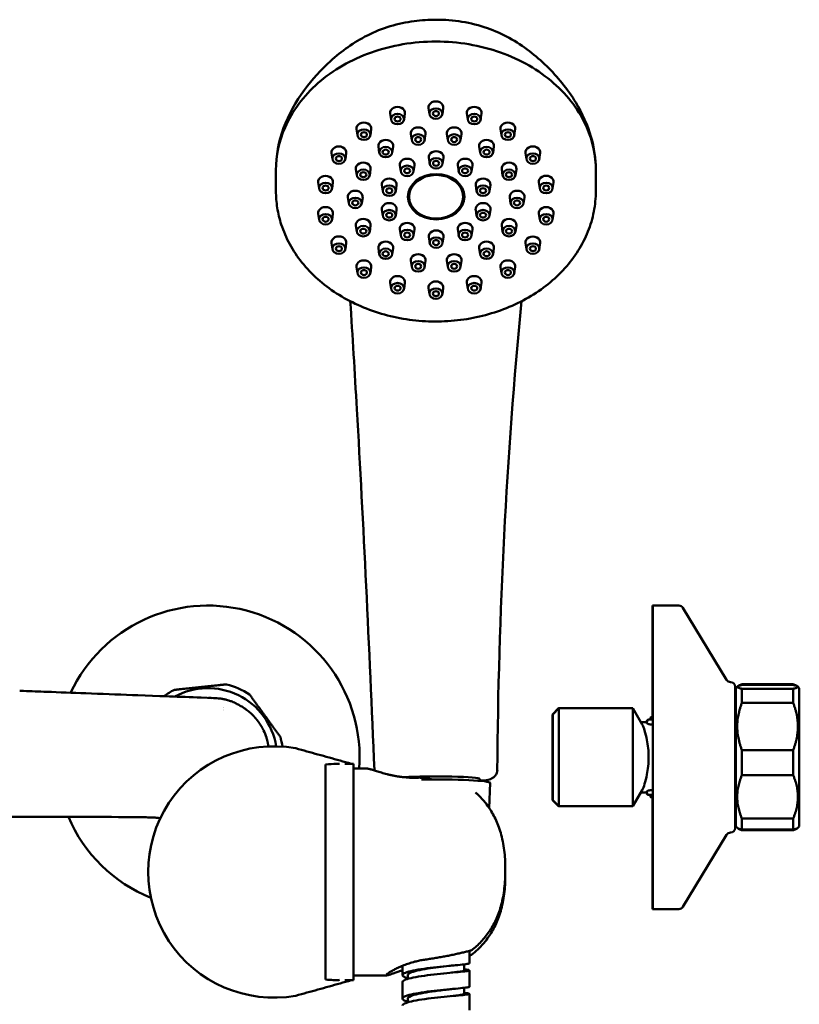
# Model space of a CAD drawing. Units: millimetres. Extents: x 5 to 586, y 48 to 749.
# Drawn here: x 147 to 313, y 539 to 749 of the extents above; entities that cross this region are included whole.
import ezdxf

# ---------------------------------------------------------------- set-up
doc = ezdxf.new("R2010")
doc.units = ezdxf.units.MM
doc.layers.add('Geometría de boceto (ISO)', color=7, linetype='Continuous', lineweight=25)
doc.layers.add('Visible (ISO)', color=7, linetype='Continuous', lineweight=50)

msp = doc.modelspace()

# ---------------------------------------------------------------- linework, layer by layer
at = {"layer": 'Geometría de boceto (ISO)', "lineweight": 50}
msp.add_line((172.02, 605.1), (176.76, 604.93), dxfattribs=at)
msp.add_arc((1360.52, 581.74), 1112.07, 174.47304, 179.62039, dxfattribs=at)
at = {"layer": 'Visible (ISO)'}
for p, q in [((225.9, 727.45), (225.71, 728.75)), ((228.64, 727.45), (228.84, 728.75)), ((234.04, 728.61), (233.85, 729.91)), ((236.79, 728.61), (236.98, 729.91)), ((242.19, 727.45), (241.99, 728.75)), ((244.93, 727.45), (245.12, 728.75)), ((218.74, 724.13), (218.55, 725.43)), ((221.49, 724.13), (221.68, 725.43)), ((230.28, 723.09), (230.08, 724.39)), ((233.02, 723.09), (233.21, 724.39)), ((237.93, 723.09), (237.73, 724.39)), ((240.67, 723.09), (240.86, 724.39)), ((249.35, 724.13), (249.15, 725.43)), ((252.09, 724.13), (252.28, 725.43)), ((213.43, 719.04), (213.24, 720.34)), ((216.17, 719.04), (216.36, 720.34)), ((223.38, 720.42), (223.19, 721.72)), ((226.13, 720.42), (226.32, 721.72)), ((244.82, 720.42), (244.63, 721.72)), ((247.56, 720.42), (247.76, 721.72)), ((254.66, 719.04), (254.47, 720.34)), ((257.4, 719.04), (257.59, 720.34)), ((234.1, 718.04), (233.91, 719.34)), ((236.84, 718.04), (237.04, 719.34)), ((201.42, 716.73), (201.42, 712.27)), ((218.61, 715.61), (218.42, 716.91)), ((221.35, 715.61), (221.55, 716.91)), ((227.94, 716.43), (227.75, 717.73)), ((230.68, 716.43), (230.88, 717.73)), ((240.26, 716.43), (240.07, 717.73)), ((243.01, 716.43), (243.2, 717.73)), ((249.59, 715.61), (249.4, 716.91)), ((252.33, 715.61), (252.53, 716.91)), ((269.42, 716.73), (269.42, 712.27)), ((210.6, 712.79), (210.41, 714.1)), ((213.34, 712.79), (213.54, 714.1)), ((257.49, 712.79), (257.29, 714.1)), ((260.23, 712.79), (260.42, 714.1)), ((224.13, 712.22), (223.94, 713.52)), ((226.87, 712.22), (227.07, 713.52)), ((244.07, 712.22), (243.88, 713.52)), ((246.81, 712.22), (247.01, 713.52)), ((216.91, 709.61), (216.72, 710.92)), ((219.65, 709.61), (219.85, 710.92)), ((229.72, 711.07), (229.72, 711.21)), ((241.22, 711.07), (241.22, 711.21)), ((251.29, 709.61), (251.1, 710.92)), ((254.04, 709.61), (254.23, 710.92)), ((210.6, 706.15), (210.41, 707.45)), ((213.34, 706.15), (213.54, 707.45)), ((224.13, 707.01), (223.94, 708.31)), ((226.87, 707.01), (227.07, 708.31)), ((244.07, 707.01), (243.88, 708.31)), ((246.81, 707.01), (247.01, 708.31)), ((257.49, 706.15), (257.29, 707.45)), ((260.23, 706.15), (260.42, 707.45)), ((218.61, 703.62), (218.42, 704.92)), ((221.35, 703.62), (221.55, 704.92)), ((227.94, 702.8), (227.75, 704.1)), ((230.68, 702.8), (230.88, 704.1)), ((240.26, 702.8), (240.07, 704.1)), ((243.01, 702.8), (243.2, 704.1)), ((249.59, 703.62), (249.4, 704.92)), ((252.33, 703.62), (252.53, 704.92)), ((213.43, 699.9), (213.24, 701.21)), ((216.17, 699.9), (216.36, 701.21)), ((234.1, 701.19), (233.91, 702.49)), ((236.84, 701.19), (237.04, 702.49)), ((254.66, 699.9), (254.47, 701.21)), ((257.4, 699.9), (257.59, 701.21)), ((223.38, 698.81), (223.19, 700.11)), ((226.13, 698.81), (226.32, 700.11)), ((244.82, 698.81), (244.63, 700.11)), ((247.56, 698.81), (247.76, 700.11)), ((230.28, 696.14), (230.08, 697.44)), ((233.02, 696.14), (233.21, 697.44)), ((237.93, 696.14), (237.73, 697.44)), ((240.67, 696.14), (240.86, 697.44)), ((218.74, 694.81), (218.55, 696.11)), ((221.49, 694.81), (221.68, 696.11)), ((249.35, 694.81), (249.15, 696.11)), ((252.09, 694.81), (252.28, 696.11)), ((225.9, 691.49), (225.71, 692.79)), ((228.64, 691.49), (228.84, 692.79)), ((242.19, 691.49), (241.99, 692.79)), ((244.93, 691.49), (245.12, 692.79)), ((234.04, 690.34), (233.85, 691.64)), ((236.79, 690.34), (236.98, 691.64)), ((281.47, 600.41), (281.47, 624.16)), ((281.47, 624.16), (281.57, 624.16)), ((281.57, 559.66), (281.57, 624.16)), ((281.57, 624.16), (287.07, 624.16)), ((297.22, 608.4), (287.93, 623.68)), ((299.17, 606.61), (299.51, 606.95)), ((299.51, 606.95), (299.56, 607)), ((300.47, 607.42), (311.37, 607.42)), ((300.47, 607.28), (311.37, 607.28)), ((312.33, 606.95), (312.29, 607)), ((312.67, 606.61), (312.33, 606.95)), ((146.96, 606.04), (147.74, 606.01)), ((299.07, 576.91), (299.07, 606.91)), ((299.17, 605.08), (299.07, 605.08)), ((299.17, 606.61), (299.17, 577.21)), ((300.47, 603.47), (300.47, 606.48)), ((300.47, 606.48), (311.37, 606.48)), ((311.37, 606.48), (311.37, 603.47)), ((312.67, 577.21), (312.67, 606.61)), ((188.15, 604.5), (185.55, 604.6)), ((300.47, 603.47), (311.37, 603.47)), ((260.17, 601.03), (261.47, 602.33)), ((260.17, 582.79), (260.17, 601.03)), ((260.27, 601.03), (261.57, 602.33)), ((260.27, 582.79), (260.27, 601.03)), ((261.47, 602.33), (261.47, 602.23)), ((261.47, 602.33), (261.57, 602.33)), ((261.57, 602.33), (261.57, 581.49)), ((261.57, 602.33), (277.27, 602.33)), ((277.27, 581.49), (277.27, 602.33)), ((279.27, 598.88), (277.27, 602.33)), ((280.27, 599.41), (278.96, 599.41)), ((280.27, 599.41), (280.27, 599.16)), ((280.77, 599.91), (280.67, 599.91)), ((281.57, 599.91), (280.77, 599.91)), ((281.04, 600.36), (281.04, 599.96)), ((281.19, 600.41), (281.09, 600.41)), ((281.14, 600.36), (281.14, 599.96)), ((281.57, 600.41), (281.19, 600.41)), ((300.47, 588.11), (300.47, 593.45)), ((300.47, 593.45), (311.37, 593.45)), ((311.37, 593.45), (311.37, 588.11)), ((211.93, 590.37), (211.93, 590.21)), ((211.93, 567.53), (211.93, 590.37)), ((217.93, 590.52), (216.06, 590.52)), ((217.93, 590.52), (217.93, 544.53)), ((218.18, 589.53), (220.76, 589.53)), ((244.74, 587.29), (244.74, 586.9)), ((246.77, 581.09), (246.93, 586.49)), ((300.47, 588.11), (311.37, 588.11)), ((279.27, 584.95), (277.27, 581.49)), ((280.27, 584.41), (278.96, 584.41)), ((280.27, 584.67), (280.27, 584.41)), ((260.17, 582.79), (261.47, 581.49)), ((260.27, 582.79), (261.57, 581.49)), ((280.67, 583.91), (280.77, 583.91)), ((280.77, 583.91), (281.57, 583.91)), ((281.04, 583.86), (281.04, 583.46)), ((281.09, 583.41), (281.19, 583.41)), ((281.14, 583.91), (281.14, 583.86)), ((281.14, 583.86), (281.14, 583.46)), ((281.19, 583.41), (281.57, 583.41)), ((281.47, 559.66), (281.47, 583.41)), ((261.47, 581.59), (261.47, 581.49)), ((261.47, 581.49), (261.57, 581.49)), ((261.57, 581.49), (277.27, 581.49)), ((299.17, 578.75), (299.07, 578.75)), ((300.47, 576.55), (300.47, 578.89)), ((300.47, 578.89), (311.37, 578.89)), ((311.37, 578.89), (311.37, 576.55)), ((299.17, 577.21), (299.51, 576.88)), ((299.51, 576.88), (299.56, 576.83)), ((300.47, 576.41), (300.47, 576.55)), ((300.47, 576.55), (311.37, 576.55)), ((300.47, 576.41), (311.37, 576.41)), ((311.37, 576.55), (311.37, 576.41)), ((312.33, 576.88), (312.29, 576.83)), ((312.67, 577.21), (312.33, 576.88)), ((297.22, 575.43), (287.93, 560.15)), ((211.93, 567.53), (211.93, 544.68)), ((281.47, 559.66), (281.57, 559.66)), ((281.57, 559.66), (287.07, 559.66)), ((242.53, 548.11), (242.53, 550.76)), ((228.33, 545.61), (228.33, 547.59)), ((241.43, 546.61), (241.43, 547.89)), ((242.53, 543.12), (242.53, 546.61)), ((211.93, 544.84), (211.93, 544.68)), ((217.93, 544.53), (216.06, 544.53)), ((218.18, 545.53), (224.76, 545.53)), ((229.43, 544.8), (229.43, 545.61)), ((228.33, 540.62), (228.33, 544.12)), ((241.43, 541.62), (241.43, 542.9)), ((229.43, 539.81), (229.43, 540.62)), ((242.53, 538.13), (242.53, 541.62))]:
    msp.add_line(p, q, dxfattribs=at)
for centre, radius, start, end in [((186.95, 591.91), 32.25, 355.7506, 154.8147), ((287.07, 623.16), 1, 31.2869, 90), ((186.95, 591.91), 16, 56.4558, 75.7276), ((298.07, 608.91), 1, 211.2869, 270), ((298.07, 606.91), 1, 0, 90), ((186.95, 591.91), 16, 116.4558, 125.7813), ((186.95, 591.91), 14.7, 9.076, 118.6972), ((186.95, 591.91), 11, 72.9087, 72.9095), ((186.95, 591.91), 10.5, 71.4464, 71.4502), ((280.67, 599.41), 0.5, 90, 180), ((280.77, 599.41), 0.5, 90, 180), ((280.99, 599.96), 0.05, 270, 0), ((281.09, 600.36), 0.05, 90, 180), ((281.09, 599.96), 0.05, 270, 0), ((281.19, 600.36), 0.05, 90, 180), ((186.95, 591.91), 16, 8.1254, 15.7276), ((200.97, 567.53), 26.71, 80.0368, 279.9632), ((280.67, 584.41), 0.5, 180, 270), ((280.77, 584.41), 0.5, 180, 270), ((280.99, 583.86), 0.05, 0, 90), ((281.09, 583.46), 0.05, 180, 270), ((281.09, 583.86), 0.05, 0, 90), ((281.19, 583.46), 0.05, 180, 270), ((186.95, 591.91), 32.25, 203.09, 247.9224), ((176.86, 580.96), 2, 256.0204, 269.2821), ((298.07, 574.91), 1, 90, 148.7131), ((298.07, 576.91), 1, 270, 0), ((287.07, 560.66), 1, 270, 328.7131), ((242.88, 551.11), 0.25, 285.2375, 307.6204), ((242.88, 550.17), 0.25, 291.294, 307.6204)]:
    msp.add_arc(centre, radius, start, end, dxfattribs=at)
for centre, major_axis, ratio, start_param, end_param in [((235.42, 730.06), (-1.58, 0), 0.803857, 3.023081, 6.401697), ((227.27, 728.9), (-1.58, 0), 0.803857, 3.023081, 6.401697), ((243.56, 728.9), (-1.58, 0), 0.803857, 3.023081, 6.401697), ((220.11, 725.58), (-1.57, 0), 0.803857, 3.023081, 6.401697), ((250.72, 725.58), (-1.57, 0), 0.803857, 3.023081, 6.401697), ((231.65, 724.54), (-1.58, 0), 0.803857, 3.023081, 6.401697), ((239.3, 724.54), (-1.58, 0), 0.803857, 3.023081, 6.401697), ((224.75, 721.87), (-1.58, 0), 0.803857, 3.023081, 6.401697), ((246.19, 721.87), (-1.58, 0), 0.803857, 3.023081, 6.401697), ((214.8, 720.49), (-1.58, 0), 0.803857, 3.023081, 6.401697), ((235.47, 719.49), (-1.58, 0), 0.803857, 3.023081, 6.401697), ((256.03, 720.49), (-1.58, 0), 0.803857, 3.023081, 6.401697), ((219.98, 717.06), (-1.57, 0), 0.803857, 3.023081, 6.401697), ((229.31, 717.88), (-1.58, 0), 0.803857, 3.023081, 6.401697), ((241.63, 717.88), (-1.58, 0), 0.803857, 3.023081, 6.401697), ((250.96, 717.06), (-1.57, 0), 0.803857, 3.023081, 6.401697), ((235.47, 711.21), (5.75, 0), 0.803857, 0, 3.141593), ((211.97, 714.25), (-1.57, 0), 0.803857, 3.023081, 6.401697), ((225.5, 713.67), (-1.58, 0), 0.803857, 3.023081, 6.401697), ((245.44, 713.67), (-1.57, 0), 0.803857, 3.023081, 6.401697), ((258.86, 714.25), (-1.58, 0), 0.803857, 3.023081, 6.401697), ((218.28, 711.07), (-1.58, 0), 0.803857, 3.023081, 6.401697), ((252.67, 711.07), (-1.58, 0), 0.803857, 3.023081, 6.401697), ((225.5, 708.46), (-1.58, 0), 0.803857, 3.023081, 6.401697), ((235.47, 711.21), (-6, 0), 0.803857, 0.015416, 3.126176), ((245.44, 708.46), (-1.58, 0), 0.803857, 3.023081, 6.401697), ((211.97, 707.6), (-1.58, 0), 0.803857, 3.023081, 6.401697), ((258.86, 707.6), (-1.57, 0), 0.803857, 3.023081, 6.401697), ((219.98, 705.07), (-1.58, 0), 0.803857, 3.023081, 6.401697), ((229.31, 704.25), (-1.57, 0), 0.803857, 3.023081, 6.401697), ((241.63, 704.25), (-1.58, 0), 0.803857, 3.023081, 6.401697), ((250.96, 705.07), (-1.57, 0), 0.803857, 3.023081, 6.401697), ((235.47, 702.64), (-1.57, 0), 0.803857, 3.023081, 6.401697), ((214.8, 701.36), (-1.58, 0), 0.803857, 3.023081, 6.401697), ((224.75, 700.26), (-1.57, 0), 0.803857, 3.023081, 6.401697), ((246.19, 700.26), (-1.58, 0), 0.803857, 3.023081, 6.401697), ((256.03, 701.36), (-1.57, 0), 0.803857, 3.023081, 6.401697), ((220.11, 696.26), (-1.58, 0), 0.803857, 3.023081, 6.401697), ((231.65, 697.59), (-1.58, 0), 0.803857, 3.023081, 6.401697), ((239.3, 697.59), (-1.58, 0), 0.803857, 3.023081, 6.401697), ((250.72, 696.26), (-1.58, 0), 0.803857, 3.023081, 6.401697), ((227.27, 692.94), (-1.57, 0), 0.803857, 3.023081, 6.401697), ((235.42, 691.79), (-1.58, 0), 0.803857, 3.023081, 6.401697), ((243.56, 692.94), (-1.58, 0), 0.803857, 3.023081, 6.401697), ((274.82, 591.91), (17.11, 0), 0.438371, 1.164994, 1.215363), ((213.19, 567.53), (28.32, 0), 0.812272, 1.509199, 1.525662), ((235.43, 587.29), (9.32, 0), 0.061049, 0, 2.394489), ((235.43, 586.49), (11.5, 0), 0.061049, 6.28135, 8.121632), ((274.82, 591.91), (17.11, 0), 0.438371, 5.067823, 5.118192), ((213.19, 567.53), (28.32, 0), 0.812272, 4.757523, 4.773986)]:
    msp.add_ellipse(centre, major_axis=major_axis, ratio=ratio, start_param=start_param, end_param=end_param, dxfattribs=at)
for centre, major_axis in [((227.27, 727.58), (-1.38, 0)), ((235.42, 728.74), (-1.38, 0)), ((235.42, 728.74), (0.65, 0)), ((243.56, 727.58), (-1.38, 0)), ((227.27, 727.58), (0.65, 0)), ((243.56, 727.58), (0.65, 0)), ((220.11, 724.26), (-1.38, 0)), ((220.11, 724.26), (0.65, 0)), ((231.65, 723.22), (-1.38, 0)), ((239.3, 723.22), (-1.38, 0)), ((250.72, 724.26), (-1.38, 0)), ((250.72, 724.26), (0.65, 0)), ((231.65, 723.22), (0.65, 0)), ((239.3, 723.22), (0.65, 0)), ((214.8, 719.17), (-1.38, 0)), ((224.75, 720.55), (-1.38, 0)), ((224.75, 720.55), (0.65, 0)), ((246.19, 720.55), (-1.38, 0)), ((246.19, 720.55), (0.65, 0)), ((256.03, 719.17), (-1.38, 0)), ((214.8, 719.17), (0.65, 0)), ((235.47, 718.17), (-1.38, 0)), ((235.47, 718.17), (0.65, 0)), ((256.03, 719.17), (0.65, 0)), ((219.98, 715.74), (-1.38, 0)), ((219.98, 715.74), (0.65, 0)), ((229.31, 716.56), (-1.38, 0)), ((229.31, 716.56), (0.65, 0)), ((235.47, 711.07), (-6, 0)), ((241.63, 716.56), (-1.38, 0)), ((241.63, 716.56), (0.65, 0)), ((250.96, 715.74), (-1.38, 0)), ((250.96, 715.74), (0.65, 0)), ((211.97, 712.92), (-1.38, 0)), ((235.47, 711.07), (-5.75, 0)), ((258.86, 712.92), (-1.38, 0)), ((211.97, 712.92), (0.65, 0)), ((225.5, 712.35), (-1.38, 0)), ((225.5, 712.35), (0.65, 0)), ((245.44, 712.35), (-1.38, 0)), ((245.44, 712.35), (0.65, 0)), ((258.86, 712.92), (0.65, 0)), ((218.28, 709.75), (-1.38, 0)), ((218.28, 709.75), (0.65, 0)), ((252.67, 709.75), (-1.38, 0)), ((252.67, 709.75), (0.65, 0)), ((225.5, 707.14), (-1.38, 0)), ((225.5, 707.14), (0.65, 0)), ((245.44, 707.14), (-1.38, 0)), ((245.44, 707.14), (0.65, 0)), ((211.97, 706.28), (-1.38, 0)), ((211.97, 706.28), (0.65, 0)), ((258.86, 706.28), (-1.38, 0)), ((258.86, 706.28), (0.65, 0)), ((219.98, 703.75), (-1.38, 0)), ((219.98, 703.75), (0.65, 0)), ((229.31, 702.93), (-1.38, 0)), ((229.31, 702.93), (0.65, 0)), ((241.63, 702.93), (-1.38, 0)), ((241.63, 702.93), (0.65, 0)), ((250.96, 703.75), (-1.38, 0)), ((250.96, 703.75), (0.65, 0)), ((214.8, 700.03), (-1.38, 0)), ((235.47, 701.32), (-1.38, 0)), ((235.47, 701.32), (0.65, 0)), ((256.03, 700.03), (-1.38, 0)), ((214.8, 700.03), (0.65, 0)), ((224.75, 698.94), (-1.38, 0)), ((224.75, 698.94), (0.65, 0)), ((246.19, 698.94), (-1.38, 0)), ((246.19, 698.94), (0.65, 0)), ((256.03, 700.03), (0.65, 0)), ((231.65, 696.27), (-1.38, 0)), ((239.3, 696.27), (-1.38, 0)), ((220.11, 694.94), (-1.38, 0)), ((220.11, 694.94), (0.65, 0)), ((231.65, 696.27), (0.65, 0)), ((239.3, 696.27), (0.65, 0)), ((250.72, 694.94), (-1.38, 0)), ((250.72, 694.94), (0.65, 0)), ((227.27, 691.62), (-1.38, 0)), ((227.27, 691.62), (0.65, 0)), ((235.42, 690.47), (-1.38, 0)), ((235.42, 690.47), (0.65, 0)), ((243.56, 691.62), (-1.38, 0)), ((243.56, 691.62), (0.65, 0))]:
    msp.add_ellipse(centre, major_axis=major_axis, ratio=0.803857, dxfattribs=at)
for points, knots in [([(201.42, 716.73), (201.42, 719.73), (201.97, 722.76), (204.07, 728.47), (205.62, 731.25), (209.1, 735.98), (210.97, 738.05), (215.35, 742.03), (217.99, 743.92), (223.95, 746.93), (227.37, 747.95), (232.34, 748.6), (233.88, 748.7), (239.11, 748.7), (242.87, 748.13), (249.56, 745.78), (252.61, 744.07), (257.86, 740.05), (260.21, 737.74), (263.32, 733.89), (264.3, 732.49), (266.57, 728.75), (267.67, 726.31), (269.07, 721.52), (269.42, 719.12), (269.42, 716.73)], [0, 0, 0, 0, 1.001274, 1.001274, 1.954191, 1.954191, 2.774559, 2.774559, 3.735795, 3.735795, 4.778182, 4.778182, 5.239205, 5.239205, 6.348584, 6.348584, 7.367788, 7.367788, 8.341122, 8.341122, 8.853892, 8.853892, 9.682258, 9.682258, 10.479549, 10.479549, 10.479549, 10.479549]), ([(201.42, 716.73), (201.42, 719.78), (202.06, 722.86), (204.85, 729.25), (207.26, 732.5), (213.54, 737.98), (217.41, 740.22), (226, 743.26), (230.7, 744.06), (235.41, 744.06)], [0.7593792, 0.7593792, 0.7593792, 0.7593792, 0.8125, 0.8125, 0.875, 0.875, 0.9375, 0.9375, 0.9999763, 0.9999763, 0.9999763, 0.9999763]), ([(235.42, 744.06), (240.12, 744.06), (244.83, 743.26), (253.42, 740.22), (257.3, 737.98), (263.58, 732.49), (265.99, 729.24), (268.78, 722.85), (269.42, 719.77), (269.42, 716.73)], [0, 0, 0, 0, 0.0625, 0.0625, 0.125, 0.125, 0.1875, 0.1875, 0.2405235, 0.2405235, 0.2405235, 0.2405235]), ([(269.42, 712.27), (269.42, 710.81), (269.27, 709.34), (268.71, 706.45), (268.29, 705.03), (267.18, 702.25), (266.49, 700.9), (264.84, 698.29), (263.89, 697.03), (261.75, 694.65), (260.57, 693.54), (257.99, 691.47), (256.58, 690.51), (253.6, 688.79), (252.03, 688.03), (248.77, 686.73), (247.07, 686.18), (243.58, 685.31), (241.79, 685), (238.18, 684.6), (236.37, 684.52), (232.73, 684.59), (230.9, 684.75), (227.31, 685.3), (225.55, 685.69), (222.13, 686.7), (220.45, 687.32), (217.25, 688.78), (215.73, 689.61), (212.87, 691.45), (211.54, 692.46), (209.07, 694.66), (207.95, 695.85), (205.95, 698.34), (205.09, 699.63), (203.62, 702.33), (203.01, 703.74), (202.17, 706.33), (201.89, 707.51), (201.51, 709.89), (201.42, 711.07), (201.42, 712.27)], [0.2499622, 0.2499622, 0.2499622, 0.2499622, 0.2747553, 0.2747553, 0.2994432, 0.2994432, 0.3244531, 0.3244531, 0.3496314, 0.3496314, 0.3750331, 0.3750331, 0.4007414, 0.4007414, 0.4264171, 0.4264171, 0.4523524, 0.4523524, 0.4781589, 0.4781589, 0.5040362, 0.5040362, 0.529938, 0.529938, 0.5557464, 0.5557464, 0.581746, 0.581746, 0.6074732, 0.6074732, 0.633237, 0.633237, 0.6587813, 0.6587813, 0.6840946, 0.6840946, 0.7092991, 0.7092991, 0.7295644, 0.7295644, 0.7498296, 0.7498296, 0.7498296, 0.7498296]), ([(222.34, 589.2), (221.8, 602.27), (221.21, 615.43), (219.97, 641.14), (219.31, 653.83), (218.16, 673.79), (217.69, 681.47), (217.21, 688.85)], [0, 0, 0, 0, 3.924208, 3.924208, 7.859124, 7.859124, 10.442324, 10.442324, 10.442324, 10.442324]), ([(152.66, 605.83), (155.37, 605.73), (158.2, 605.62), (164.28, 605.4), (167.6, 605.27), (171.23, 605.13), (171.54, 605.12), (171.88, 605.11), (171.9, 605.11), (171.95, 605.11), (171.97, 605.11), (171.99, 605.1), (172, 605.1), (172.01, 605.1), (172.01, 605.1), (172.01, 605.1), (172.01, 605.1), (172.02, 605.1), (172.02, 605.1), (172.02, 605.1)], [0, 0, 0, 0, 0.844253, 0.844253, 1.851658, 1.851658, 1.944624, 1.944624, 1.953339, 1.953339, 1.958589, 1.958589, 1.961214, 1.961214, 1.961542, 1.961542, 1.961706, 1.961706, 1.961731, 1.961731, 1.961731, 1.961731]), ([(176.76, 604.93), (177.43, 604.9), (178.11, 604.88), (180.99, 604.77), (183.26, 604.68), (185.55, 604.6)], [0.4844294, 0.4844294, 0.4844294, 0.4844294, 0.6933499, 0.6933499, 1.3802811, 1.3802811, 1.3802811, 1.3802811]), ([(188.24, 604.5), (188.63, 604.48), (189.07, 604.45), (189.76, 604.37), (189.99, 604.33), (190.45, 604.24), (190.68, 604.19), (191.05, 604.09), (191.22, 604.04), (191.62, 603.91), (191.86, 603.83), (192.43, 603.6), (192.74, 603.46), (193.28, 603.19), (193.49, 603.08), (193.87, 602.86), (194.06, 602.76), (194.41, 602.53), (194.53, 602.45), (194.85, 602.24), (195.04, 602.1), (195.51, 601.74), (195.79, 601.51), (196.16, 601.17), (196.26, 601.08), (196.36, 600.98)], [0.002583, 0.002583, 0.002583, 0.002583, 0.154187, 0.154187, 0.225273, 0.225273, 0.293876, 0.293876, 0.350024, 0.350024, 0.442381, 0.442381, 0.595631, 0.595631, 0.772078, 0.772078, 0.88968, 0.88968, 0.944381, 0.944381, 1.022288, 1.022288, 1.131728, 1.131728, 1.173707, 1.173707, 1.173707, 1.173707]), ([(279.27, 584.95), (279.44, 585.24), (279.62, 585.69), (279.97, 586.83), (280.14, 587.52), (280.38, 588.76), (280.47, 589.37), (280.6, 590.65), (280.64, 591.31), (280.64, 591.91), (280.64, 592.52), (280.6, 593.18), (280.47, 594.46), (280.38, 595.07), (280.14, 596.31), (279.97, 597), (279.62, 598.14), (279.44, 598.59), (279.27, 598.88)], [3.707674, 3.707674, 3.707674, 3.707674, 3.953008, 3.953008, 4.198343, 4.198343, 4.380836, 4.380836, 4.563329, 4.563329, 4.563329, 4.745823, 4.745823, 4.928316, 4.928316, 5.17365, 5.17365, 5.418985, 5.418985, 5.418985, 5.418985]), ([(280.77, 598.95), (280.72, 598.96), (280.66, 598.97), (280.55, 599), (280.49, 599.02), (280.39, 599.06), (280.35, 599.08), (280.3, 599.12), (280.28, 599.13), (280.27, 599.15), (280.27, 599.16), (280.27, 599.16)], [0.02185283, 0.02185283, 0.02185283, 0.02185283, 0.03763841, 0.03763841, 0.05752405, 0.05752405, 0.07740969, 0.07740969, 0.09697218, 0.09697218, 0.09990752, 0.09990752, 0.09990752, 0.09990752]), ([(217.4, 590.55), (216.61, 590.77), (215.83, 590.99), (214.26, 591.43), (213.48, 591.64), (211.91, 592.08), (211.13, 592.3), (209.56, 592.73), (208.78, 592.95), (207.21, 593.39), (206.43, 593.61), (205.65, 593.82)], [0, 0, 0, 0, 1.106354, 1.106354, 2.212707, 2.212707, 3.319061, 3.319061, 4.425415, 4.425415, 5.531769, 5.531769, 5.531769, 5.531769]), ([(211.93, 590.37), (212.85, 590.48), (213.62, 590.51), (214.23, 590.51), (214.37, 590.51), (214.47, 590.5)], [-0.2003738, -0.2003738, -0.2003738, -0.2003738, -0.0412816, -0.0412816, 0, 0, 0, 0]), ([(211.93, 567.53), (211.93, 569.53), (211.93, 571.54), (211.93, 576.39), (211.93, 579.12), (211.93, 583.88), (211.93, 585.87), (211.93, 588.04), (211.93, 588.62), (211.93, 589.49), (211.93, 589.8), (211.93, 590.09), (211.93, 590.16), (211.93, 590.21)], [-3.374739, -3.374739, -3.374739, -3.374739, -2.769812, -2.769812, -1.865673, -1.865673, -0.959891, -0.959891, -0.541399, -0.541399, -0.157218, -0.157218, 0, 0, 0, 0]), ([(217.4, 590.55), (217.42, 590.55), (217.44, 590.54), (217.48, 590.53), (217.49, 590.53), (217.51, 590.52)], [0, 0, 0, 0, 0.03583836, 0.03583836, 0.04950074, 0.04950074, 0.04950074, 0.04950074]), ([(217.93, 589.28), (217.93, 589.28), (217.93, 589.28), (217.93, 589.28), (217.93, 589.28), (217.93, 589.28), (217.93, 589.28), (217.93, 589.29), (217.93, 589.29), (217.93, 589.29), (217.93, 589.3), (217.93, 589.31), (217.93, 589.32), (217.94, 589.36), (217.95, 589.39), (217.98, 589.43), (218, 589.45), (218.04, 589.49), (218.06, 589.5), (218.11, 589.52), (218.14, 589.52), (218.17, 589.53), (218.17, 589.53), (218.18, 589.53)], [6.84395911, 6.84395911, 6.84395911, 6.84395911, 6.84398911, 6.84398911, 6.84419348, 6.84419348, 6.84460331, 6.84460331, 6.84500395, 6.84500395, 6.84620544, 6.84620544, 6.84981607, 6.84981607, 6.85775826, 6.85775826, 6.86572436, 6.86572436, 6.87369026, 6.87369026, 6.88165617, 6.88165617, 6.88288714, 6.88288714, 6.88288714, 6.88288714]), ([(232.02, 587.58), (231.79, 587.56), (231.55, 587.56), (231.07, 587.55), (230.84, 587.55), (230.37, 587.55), (230.13, 587.56), (229.66, 587.58), (229.43, 587.6), (228.95, 587.64), (228.72, 587.66), (228.24, 587.71), (228.01, 587.74), (227.53, 587.81), (227.3, 587.85), (226.83, 587.93), (226.59, 587.98), (226.13, 588.07), (225.9, 588.12), (225.46, 588.22), (225.24, 588.27), (224.82, 588.38), (224.61, 588.43), (224.22, 588.54), (224.02, 588.6), (223.65, 588.7), (223.47, 588.76), (223.13, 588.86), (222.97, 588.91), (222.65, 589.01), (222.5, 589.06), (222.22, 589.14), (222.09, 589.19), (221.84, 589.26), (221.72, 589.3), (221.52, 589.36), (221.43, 589.39), (221.22, 589.45), (221.11, 589.47), (220.92, 589.51), (220.84, 589.53), (220.76, 589.53)], [0.11614, 0.11614, 0.11614, 0.11614, 0.187934, 0.187934, 0.259033, 0.259033, 0.330285, 0.330285, 0.402517, 0.402517, 0.475656, 0.475656, 0.550238, 0.550238, 0.626884, 0.626884, 0.706132, 0.706132, 0.786421, 0.786421, 0.866711, 0.866711, 0.947001, 0.947001, 1.02729, 1.02729, 1.10758, 1.10758, 1.18787, 1.18787, 1.26816, 1.26816, 1.348449, 1.348449, 1.428739, 1.428739, 1.502038, 1.502038, 1.611986, 1.611986, 1.721934, 1.721934, 1.721934, 1.721934]), ([(244.74, 586.92), (244.88, 586.93), (245.01, 586.94), (245.89, 587.03), (246.33, 587.05), (247.14, 587.33), (247.28, 587.39), (247.63, 587.61), (247.81, 587.72), (248.15, 588.12), (248.29, 588.34), (248.45, 588.8), (248.49, 589), (248.49, 589.2)], [1.15559678, 1.15559678, 1.15559678, 1.15559678, 1.16540503, 1.16540503, 1.2239017, 1.2239017, 1.23513798, 1.23513798, 1.24246233, 1.24246233, 1.24714586, 1.24714586, 1.24997162, 1.24997162, 1.24997162, 1.24997162]), ([(232.01, 587.55), (232.01, 587.55), (232.01, 587.55), (232.01, 587.56), (232.02, 587.57), (232.02, 587.58), (232.02, 587.58), (232.02, 587.58)], [-0.05151952, -0.05151952, -0.05151952, -0.05151952, -0.051288, -0.051288, -0.04492639, -0.04492639, -0.03987424, -0.03987424, -0.03987424, -0.03987424]), ([(232.96, 587.45), (232.89, 587.46), (232.83, 587.46), (232.71, 587.48), (232.64, 587.49), (232.52, 587.5), (232.46, 587.51), (232.33, 587.53), (232.27, 587.54), (232.15, 587.56), (232.09, 587.57), (232.02, 587.58)], [0, 0, 0, 0, 0.01976487, 0.01976487, 0.03952975, 0.03952975, 0.05929462, 0.05929462, 0.07905949, 0.07905949, 0.09882437, 0.09882437, 0.09882437, 0.09882437]), ([(234.86, 587.19), (234.58, 587.23), (234.3, 587.27), (233.67, 587.36), (233.31, 587.41), (232.96, 587.45)], [5.0156269, 5.0156269, 5.0156269, 5.0156269, 5.0986678, 5.0986678, 5.2077224, 5.2077224, 5.2077224, 5.2077224]), ([(243.03, 550.92), (243.38, 551.19), (243.73, 551.48), (244.4, 552.08), (244.72, 552.4), (245.34, 553.06), (245.64, 553.4), (246.21, 554.12), (246.48, 554.49), (247, 555.26), (247.25, 555.65), (247.72, 556.47), (247.94, 556.9), (248.35, 557.78), (248.54, 558.24), (248.9, 559.19), (249.06, 559.68), (249.36, 560.7), (249.49, 561.24), (249.72, 562.38), (249.83, 562.98), (249.99, 564.22), (250.05, 564.85), (250.14, 566.12), (250.16, 566.76), (250.18, 568.03), (250.17, 568.66), (250.13, 569.93), (250.1, 570.57), (249.98, 571.83), (249.91, 572.47), (249.71, 573.73), (249.58, 574.35), (249.29, 575.54), (249.13, 576.1), (248.78, 577.15), (248.59, 577.65), (248.18, 578.6), (247.96, 579.05), (247.5, 579.92), (247.25, 580.34), (246.74, 581.14), (246.47, 581.53), (245.95, 582.21), (245.72, 582.5), (245.1, 583.2), (244.71, 583.61), (244.14, 584.15), (243.98, 584.29), (243.81, 584.44)], [0.633551, 0.633551, 0.633551, 0.633551, 0.765559, 0.765559, 0.897884, 0.897884, 1.031191, 1.031191, 1.16633, 1.16633, 1.304375, 1.304375, 1.446107, 1.446107, 1.59201, 1.59201, 1.744658, 1.744658, 1.908474, 1.908474, 2.090103, 2.090103, 2.279728, 2.279728, 2.469354, 2.469354, 2.658979, 2.658979, 2.848605, 2.848605, 3.03823, 3.03823, 3.227855, 3.227855, 3.400176, 3.400176, 3.557126, 3.557126, 3.70528, 3.70528, 3.848274, 3.848274, 3.987561, 3.987561, 4.097185, 4.097185, 4.261622, 4.261622, 4.327, 4.327, 4.327, 4.327]), ([(280.27, 584.67), (280.27, 584.67), (280.27, 584.68), (280.28, 584.69), (280.3, 584.71), (280.35, 584.75), (280.39, 584.77), (280.49, 584.81), (280.55, 584.83), (280.66, 584.86), (280.72, 584.87), (280.77, 584.88)], [0.20829415, 0.20829415, 0.20829415, 0.20829415, 0.2112295, 0.2112295, 0.23079199, 0.23079199, 0.25040399, 0.25040399, 0.27001599, 0.27001599, 0.28632978, 0.28632978, 0.28632978, 0.28632978]), ([(173.81, 579.15), (166.04, 579.26), (157.96, 579.27), (141.65, 579.27), (133.3, 579.28), (124.96, 579.28)], [0, 0, 0, 0, 2.389932, 2.389932, 4.893572, 4.893572, 4.893572, 4.893572]), ([(176.39, 579.02), (176.39, 579.02), (176.38, 579.02), (176.36, 579.02), (176.32, 579.03), (176.2, 579.04), (176.1, 579.05), (175.82, 579.08), (175.63, 579.09), (175.14, 579.11), (174.84, 579.13), (174.29, 579.14), (174.05, 579.14), (173.81, 579.15)], [0.0367666, 0.0367666, 0.0367666, 0.0367666, 0.0556556, 0.0556556, 0.0991013, 0.0991013, 0.163396, 0.163396, 0.251839, 0.251839, 0.358237, 0.358237, 0.4333686, 0.4333686, 0.4333686, 0.4333686]), ([(211.93, 544.84), (211.93, 544.89), (211.93, 544.97), (211.93, 545.19), (211.93, 545.35), (211.93, 545.86), (211.93, 546.28), (211.93, 547.63), (211.93, 548.7), (211.93, 551.78), (211.93, 553.96), (211.93, 558.94), (211.93, 561.73), (211.93, 565.58), (211.93, 566.55), (211.93, 567.53)], [-6.747789, -6.747789, -6.747789, -6.747789, -6.575811, -6.575811, -6.357204, -6.357204, -5.986303, -5.986303, -5.381788, -5.381788, -4.539803, -4.539803, -3.668084, -3.668084, -3.374739, -3.374739, -3.374739, -3.374739]), ([(250.17, 567.52), (250.18, 566.93), (250.17, 566.34), (250.13, 565.12), (250.1, 564.48), (249.98, 563.22), (249.91, 562.58), (249.71, 561.32), (249.58, 560.7), (249.29, 559.51), (249.13, 558.95), (248.78, 557.9), (248.59, 557.4), (248.18, 556.45), (247.96, 556), (247.5, 555.13), (247.25, 554.71), (246.74, 553.91), (246.47, 553.52), (245.95, 552.84), (245.72, 552.55), (245.1, 551.85), (244.71, 551.44), (243.9, 550.67), (243.47, 550.31), (243.03, 549.97)], [2.482852, 2.482852, 2.482852, 2.482852, 2.658979, 2.658979, 2.848605, 2.848605, 3.03823, 3.03823, 3.227855, 3.227855, 3.400176, 3.400176, 3.557126, 3.557126, 3.70528, 3.70528, 3.848274, 3.848274, 3.987561, 3.987561, 4.097185, 4.097185, 4.261622, 4.261622, 4.426058, 4.426058, 4.426058, 4.426058]), ([(232.96, 548.88), (233.31, 548.93), (233.67, 548.98), (234.39, 549.1), (234.75, 549.15), (235.48, 549.27), (235.84, 549.33), (236.56, 549.46), (236.92, 549.52), (237.62, 549.66), (237.98, 549.72), (238.67, 549.86), (239.01, 549.93), (239.68, 550.08), (240.01, 550.15), (240.65, 550.29), (240.96, 550.37), (241.56, 550.51), (241.85, 550.59), (242.41, 550.73), (242.68, 550.8), (242.94, 550.87)], [0, 0, 0, 0, 0.109055, 0.109055, 0.218109, 0.218109, 0.327164, 0.327164, 0.436219, 0.436219, 0.545273, 0.545273, 0.654328, 0.654328, 0.763383, 0.763383, 0.872437, 0.872437, 0.981492, 0.981492, 1.090547, 1.090547, 1.090547, 1.090547]), ([(224.91, 545.73), (224.91, 545.73), (224.91, 545.74), (224.95, 545.78), (225, 545.82), (225.11, 545.9), (225.16, 545.94), (225.28, 546.02), (225.35, 546.07), (225.51, 546.17), (225.59, 546.23), (225.78, 546.34), (225.88, 546.4), (226.2, 546.58), (226.44, 546.71), (226.98, 546.98), (227.27, 547.13), (227.9, 547.41), (228.24, 547.56), (228.95, 547.84), (229.33, 547.98), (230.12, 548.24), (230.54, 548.36), (231.28, 548.56), (231.61, 548.63), (232.28, 548.77), (232.62, 548.83), (232.96, 548.88)], [1.527246, 1.527246, 1.527246, 1.527246, 1.582892, 1.582892, 1.682904, 1.682904, 1.752159, 1.752159, 1.825183, 1.825183, 1.898206, 1.898206, 1.97123, 1.97123, 2.117277, 2.117277, 2.263325, 2.263325, 2.409372, 2.409372, 2.555419, 2.555419, 2.701466, 2.701466, 2.810158, 2.810158, 2.91885, 2.91885, 2.91885, 2.91885]), ([(228.33, 546.61), (228.04, 546.53), (227.77, 546.44), (227.22, 546.27), (226.96, 546.18), (226.46, 546.01), (226.23, 545.94), (225.82, 545.8), (225.64, 545.74), (225.32, 545.64), (225.18, 545.6), (224.95, 545.54), (224.85, 545.53), (224.76, 545.53)], [0.5426753, 0.5426753, 0.5426753, 0.5426753, 0.6626015, 0.6626015, 0.7951218, 0.7951218, 0.9276421, 0.9276421, 1.0601624, 1.0601624, 1.1926827, 1.1926827, 1.325203, 1.325203, 1.325203, 1.325203]), ([(229.43, 544.93), (229.05, 545.05), (228.76, 545.17), (228.33, 545.45), (228.27, 545.61), (228.51, 545.93), (228.81, 546.09), (229.73, 546.4), (230.35, 546.54), (231.82, 546.82), (232.66, 546.95), (234.46, 547.19), (235.39, 547.3), (237.24, 547.49), (238.13, 547.57), (239.75, 547.73), (240.46, 547.79), (241.6, 547.91), (242.02, 547.96), (242.44, 548.05), (242.53, 548.08), (242.53, 548.11)], [119.427227, 119.427227, 119.427227, 119.427227, 119.643299, 119.643299, 119.924152, 119.924152, 120.205005, 120.205005, 120.485858, 120.485858, 120.76671, 120.76671, 121.047563, 121.047563, 121.328416, 121.328416, 121.609269, 121.609269, 121.890122, 121.890122, 122.083339, 122.083339, 122.083339, 122.083339]), ([(241.43, 546.83), (241.47, 546.82), (241.52, 546.82), (242.03, 546.76), (242.34, 546.71), (242.59, 546.61), (242.53, 546.57), (242.06, 546.47), (241.65, 546.42), (240.52, 546.3), (239.82, 546.24), (238.21, 546.08), (237.33, 546), (235.48, 545.81), (234.55, 545.7), (232.75, 545.46), (231.9, 545.34), (230.41, 545.06), (229.79, 544.91), (228.84, 544.61), (228.53, 544.45), (228.35, 544.23), (228.33, 544.18), (228.33, 544.12)], [12.611654, 12.611654, 12.611654, 12.611654, 12.638377, 12.638377, 12.919229, 12.919229, 13.200082, 13.200082, 13.480935, 13.480935, 13.761788, 13.761788, 14.042641, 14.042641, 14.323494, 14.323494, 14.604346, 14.604346, 14.885199, 14.885199, 15.166052, 15.166052, 15.267492, 15.267492, 15.267492, 15.267492]), ([(229.44, 545.61), (229.44, 545.78), (229.61, 545.94), (229.95, 546.1), (230.65, 546.42), (232.05, 546.72), (233.69, 546.98), (235.17, 547.21), (236.82, 547.41), (238.19, 547.57)], [167.193687, 167.193687, 167.193687, 167.193687, 167.613273, 167.613273, 167.613273, 168.470537, 168.470537, 168.470537, 169.243781, 169.243781, 169.243781, 169.243781]), ([(238.7, 546.13), (238.76, 546.14), (238.83, 546.15), (238.9, 546.15), (240.3, 546.32), (241.23, 546.45), (241.4, 546.57), (241.42, 546.59), (241.43, 546.6), (241.43, 546.61)], [169.340673, 169.340673, 169.340673, 169.340673, 169.3808803, 169.3808803, 169.3808803, 170.2382389, 170.2382389, 170.2382389, 170.3352801, 170.3352801, 170.3352801, 170.3352801]), ([(205.65, 541.23), (206.43, 541.44), (207.21, 541.66), (208.78, 542.1), (209.56, 542.32), (211.13, 542.75), (211.91, 542.97), (213.48, 543.41), (214.26, 543.62), (215.83, 544.06), (216.61, 544.28), (217.4, 544.5)], [0.760058, 0.760058, 0.760058, 0.760058, 1.866411, 1.866411, 2.972765, 2.972765, 4.079119, 4.079119, 5.185473, 5.185473, 6.291826, 6.291826, 6.291826, 6.291826]), ([(214.47, 544.55), (214.37, 544.55), (214.24, 544.54), (213.95, 544.54), (213.78, 544.55), (213.16, 544.57), (212.59, 544.6), (211.93, 544.68)], [-0.3314498, -0.3314498, -0.3314498, -0.3314498, -0.2735314, -0.2735314, -0.1989294, -0.1989294, 0, 0, 0, 0]), ([(217.4, 544.5), (217.42, 544.5), (217.44, 544.51), (217.48, 544.52), (217.49, 544.52), (217.51, 544.53)], [-0.13384084, -0.13384084, -0.13384084, -0.13384084, -0.09800108, -0.09800108, -0.08433846, -0.08433846, -0.08433846, -0.08433846]), ([(218.18, 545.53), (218.15, 545.53), (218.12, 545.53), (218.07, 545.55), (218.05, 545.56), (218.01, 545.59), (217.99, 545.61), (217.96, 545.65), (217.95, 545.68), (217.93, 545.72), (217.93, 545.73), (217.93, 545.75), (217.93, 545.76), (217.93, 545.77), (217.93, 545.77), (217.93, 545.77), (217.93, 545.77), (217.93, 545.77), (217.93, 545.77), (217.93, 545.77), (217.93, 545.77), (217.93, 545.77)], [0, 0, 0, 0, 0.00810951, 0.00810951, 0.01607026, 0.01607026, 0.02403635, 0.02403635, 0.03200226, 0.03200226, 0.03594652, 0.03594652, 0.0379322, 0.0379322, 0.03852713, 0.03852713, 0.0387334, 0.0387334, 0.03883391, 0.03883391, 0.0389255, 0.0389255, 0.0389255, 0.0389255]), ([(229.43, 539.94), (229.03, 540.07), (228.73, 540.19), (228.32, 540.48), (228.27, 540.64), (228.53, 540.96), (228.84, 541.12), (229.79, 541.42), (230.42, 541.57), (231.91, 541.84), (232.75, 541.97), (234.55, 542.21), (235.49, 542.32), (237.33, 542.51), (238.22, 542.59), (239.83, 542.74), (240.53, 542.81), (241.65, 542.93), (242.06, 542.98), (242.45, 543.06), (242.53, 543.09), (242.53, 543.12)], [114.923921, 114.923921, 114.923921, 114.923921, 115.149654, 115.149654, 115.430507, 115.430507, 115.71136, 115.71136, 115.992213, 115.992213, 116.273065, 116.273065, 116.553918, 116.553918, 116.834771, 116.834771, 117.115624, 117.115624, 117.396477, 117.396477, 117.580024, 117.580024, 117.580024, 117.580024]), ([(229.43, 540.62), (229.44, 540.89), (229.91, 541.15), (230.76, 541.39), (231.85, 541.71), (233.54, 541.98), (235.26, 542.22), (236.28, 542.35), (237.29, 542.47), (238.19, 542.58)], [160.910502, 160.910502, 160.910502, 160.910502, 161.590795, 161.590795, 161.590795, 162.453704, 162.453704, 162.453704, 162.960595, 162.960595, 162.960595, 162.960595]), ([(241.43, 541.84), (241.46, 541.84), (241.49, 541.83), (241.99, 541.77), (242.31, 541.72), (242.59, 541.63), (242.54, 541.58), (242.09, 541.48), (241.69, 541.43), (240.59, 541.32), (239.9, 541.25), (238.3, 541.1), (237.42, 541.02), (235.58, 540.83), (234.64, 540.72), (232.84, 540.49), (231.98, 540.36), (230.48, 540.08), (229.85, 539.94), (228.88, 539.63), (228.56, 539.48), (228.36, 539.25), (228.33, 539.19), (228.33, 539.13)], [17.114943, 17.114943, 17.114943, 17.114943, 17.132022, 17.132022, 17.412875, 17.412875, 17.693727, 17.693727, 17.97458, 17.97458, 18.255433, 18.255433, 18.536286, 18.536286, 18.817139, 18.817139, 19.097991, 19.097991, 19.378844, 19.378844, 19.659697, 19.659697, 19.770809, 19.770809, 19.770809, 19.770809]), ([(238.69, 541.14), (239.2, 541.2), (239.65, 541.25), (240.04, 541.3), (240.93, 541.42), (241.42, 541.52), (241.42, 541.62)], [163.0574877, 163.0574877, 163.0574877, 163.0574877, 163.3576113, 163.3576113, 163.3576113, 164.0520948, 164.0520948, 164.0520948, 164.0520948])]:
    msp.add_open_spline(points, degree=3, knots=knots, dxfattribs=at)
for points, weights in [([(179.83, 606.24), (185.36, 606.83), (190.9, 607.42)], [1, 1.06666666667, 1]), ([(300.47, 607.28), (298.54, 606.88), (300.47, 606.48)], [1, 1.06666666667, 1]), ([(300.47, 607.42), (299.72, 607.19), (299.53, 606.97)], [1, 1.02505623624, 1.03127802325]), ([(312.31, 606.97), (312.13, 607.19), (311.37, 607.42)], [1.03127802325, 1.02505623624, 1]), ([(311.37, 606.48), (313.31, 606.88), (311.37, 607.28)], [1, 1.06666666667, 1]), ([(195.8, 605.25), (199.08, 600.75), (202.36, 596.25)], [1, 1.06666666667, 1]), ([(300.47, 603.47), (298.54, 598.46), (300.47, 593.45)], [1, 1.06666666667, 1]), ([(311.37, 593.45), (313.31, 598.46), (311.37, 603.47)], [1, 1.06666666667, 1]), ([(300.47, 588.11), (298.54, 583.5), (300.47, 578.89)], [1, 1.06666666667, 1]), ([(311.37, 578.89), (313.31, 583.5), (311.37, 588.11)], [1, 1.06666666667, 1]), ([(300.47, 576.55), (299.67, 576.72), (299.51, 576.88)], [1, 1.02665332893, 1.03199465957]), ([(300.47, 576.41), (299.76, 576.63), (299.56, 576.83)], [1, 1.02345791916, 1.03040761918]), ([(312.33, 576.88), (312.18, 576.72), (311.37, 576.55)], [1.03199465957, 1.02665332893, 1]), ([(312.29, 576.83), (312.08, 576.63), (311.37, 576.41)], [1.03040761918, 1.02345791916, 1])]:
    msp.add_rational_spline(points, weights, degree=2, dxfattribs=at)
for points, degree in [([(147.74, 606.01), (149.39, 605.95), (151, 605.89), (152.66, 605.83)], 3), ([(187.34, 604.53), (187.24, 604.54), (187.15, 604.54), (187.05, 604.54)], 3), ([(187.78, 604.51), (187.63, 604.52), (187.49, 604.53), (187.34, 604.53)], 3), ([(188.15, 604.5), (188.17, 604.5), (188.18, 604.5), (188.2, 604.5), (188.21, 604.5), (188.22, 604.5)], 5), ([(198.78, 597.63), (198.41, 598.39), (197.98, 599.11), (197.49, 599.78), (196.95, 600.4), (196.36, 600.98)], 5), ([(198.78, 597.63), (199.02, 597.14), (199.22, 596.63), (199.38, 596.11)], 3), ([(199.82, 594.21), (199.76, 594.6), (199.68, 594.99), (199.6, 595.37), (199.5, 595.75), (199.38, 596.11)], 5), ([(205.65, 593.82), (205.63, 593.83), (205.61, 593.83), (205.6, 593.84)], 3), ([(222.34, 589.2), (222.34, 589.17), (222.34, 589.14), (222.34, 589.11)], 3), ([(242.97, 549.94), (242.82, 549.88), (242.68, 549.82), (242.53, 549.77)], 3), ([(239.3, 547.68), (238.91, 547.65), (238.54, 547.61), (238.19, 547.57)], 3), ([(239.3, 542.69), (238.91, 542.66), (238.54, 542.62), (238.19, 542.58)], 3), ([(205.6, 541.21), (205.61, 541.22), (205.63, 541.22), (205.65, 541.23)], 3)]:
    msp.add_open_spline(points, degree=degree, dxfattribs=at)

doc.saveas('drawing.dxf')
